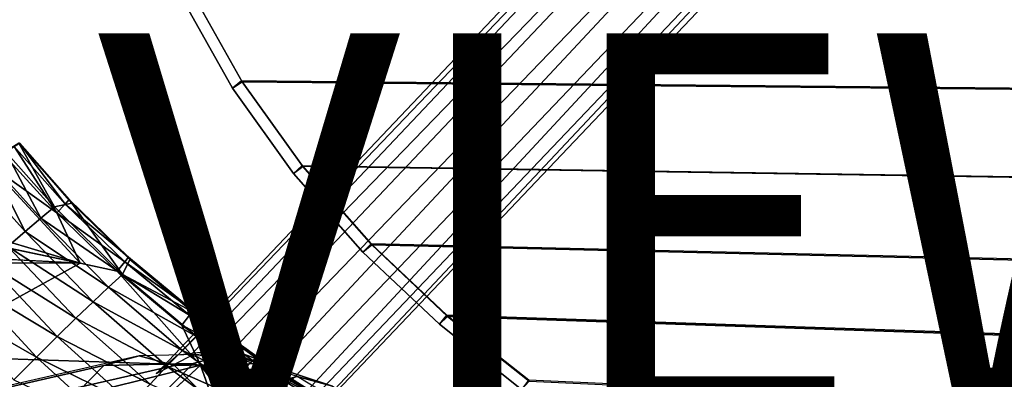
# Model space of a CAD drawing. Units: inches. Extents: x -9.5 to 9.9, y -10.6 to 10.6.
# Drawn here: x -5.4 to -0.3, y -6.8 to -4.9 of the extents above; entities that cross this region are included whole.
import ezdxf

# ---------------------------------------------------------------- set-up
doc = ezdxf.new("R2010")
doc.units = ezdxf.units.IN
doc.header["$MEASUREMENT"] = 0
for name, color, linetype in [('SEAT-BACK', 5, 'Continuous'), ('SEAT-BASE', 5, 'Continuous'), ('SEAT-SEAT', 5, 'Continuous'), ('SEAT-VIEW', 7, 'Continuous')]:
    doc.layers.add(name, color=color, linetype=linetype)
doc.styles.get("Standard").update_dxf_attribs({"font": 'arial.ttf'})

msp = doc.modelspace()

# ---------------------------------------------------------------- linework, layer by layer
at = {"layer": 'SEAT-BACK'}
for points in [[(-5.4101, -5.5715, 31.2924), (-5.4801, -5.6145, 31.7159), (-5.2254, -5.9024, 31.6883)], [(-5.4345, -5.5885, 31.1192), (-5.4077, -5.5705, 31.1996), (-5.1702, -5.8875, 31.1285)], [(-5.4101, -5.5715, 31.2924), (-5.1354, -5.8834, 31.3038), (-5.4077, -5.5705, 31.1996)], [(-5.2254, -5.9024, 31.6883), (-5.1354, -5.8834, 31.3038), (-5.4101, -5.5715, 31.2924)], [(-5.1497, -5.8642, 31.202), (-5.1702, -5.8875, 31.1285), (-5.4077, -5.5705, 31.1996)], [(-5.1354, -5.8834, 31.3038), (-5.1497, -5.8642, 31.202), (-5.4077, -5.5705, 31.1996)], [(-5.5637, -5.6665, 32.1358), (-5.2971, -5.9615, 32.0735), (-5.4801, -5.6145, 31.7159)], [(-5.4924, -5.6267, 31.067), (-5.4345, -5.5885, 31.1192), (-5.2131, -5.9334, 31.0808)], [(-5.2971, -5.9615, 32.0735), (-5.2254, -5.9024, 31.6883), (-5.4801, -5.6145, 31.7159)], [(-5.2131, -5.9334, 31.0808), (-5.4345, -5.5885, 31.1192), (-5.1702, -5.8875, 31.1285)], [(-5.5637, -5.6665, 32.1358), (-5.6534, -5.7228, 32.5219), (-5.3777, -6.0303, 32.4539)], [(-5.5705, -5.6779, 31.0492), (-5.4924, -5.6267, 31.067), (-5.2131, -5.9334, 31.0808)], [(-5.2971, -5.9615, 32.0735), (-5.5637, -5.6665, 32.1358), (-5.3777, -6.0303, 32.4539)], [(-5.5705, -5.6779, 31.0492), (-5.0914, -6.1952, 31.0692), (-5.7188, -6.0081, 31.0431)], [(-5.3777, -6.0303, 32.4539), (-5.6534, -5.7228, 32.5219), (-5.4676, -6.109, 32.8293)], [(-5.2131, -5.9334, 31.0808), (-5.0914, -6.1952, 31.0692), (-5.5705, -5.6779, 31.0492)], [(-4.8409, -6.1635, 31.2141), (-5.1702, -5.8875, 31.1285), (-5.1497, -5.8642, 31.202)], [(-5.1354, -5.8834, 31.3038), (-4.8409, -6.1635, 31.2141), (-5.1497, -5.8642, 31.202)], [(-4.8723, -6.2543, 31.6956), (-5.2254, -5.9024, 31.6883), (-5.2971, -5.9615, 32.0735)], [(-5.1354, -5.8834, 31.3038), (-5.2254, -5.9024, 31.6883), (-4.8723, -6.2543, 31.6956)], [(-4.8594, -6.1877, 31.1402), (-5.2131, -5.9334, 31.0808), (-5.1702, -5.8875, 31.1285)], [(-5.2131, -5.9334, 31.0808), (-4.9005, -6.2367, 31.0931), (-5.0914, -6.1952, 31.0692)], [(-5.2131, -5.9334, 31.0808), (-4.8594, -6.1877, 31.1402), (-4.9005, -6.2367, 31.0931)], [(-5.1702, -5.8875, 31.1285), (-4.8409, -6.1635, 31.2141), (-4.8594, -6.1877, 31.1402)], [(-5.1354, -5.8834, 31.3038), (-4.8339, -6.1761, 31.3164), (-4.8409, -6.1635, 31.2141)], [(-4.8723, -6.2543, 31.6956), (-4.8339, -6.1761, 31.3164), (-5.1354, -5.8834, 31.3038)], [(-5.2971, -5.9615, 32.0735), (-5.3777, -6.0303, 32.4539), (-4.9447, -6.3201, 32.0735)], [(-5.2971, -5.9615, 32.0735), (-4.9447, -6.3201, 32.0735), (-4.8723, -6.2543, 31.6956)], [(-5.7815, -6.0496, 31.0405), (-5.7188, -6.0081, 31.0431), (-5.0914, -6.1952, 31.0692)], [(-5.4676, -6.109, 32.8293), (-5.0253, -6.3956, 32.4466), (-5.3777, -6.0303, 32.4539)], [(-4.9447, -6.3201, 32.0735), (-5.3777, -6.0303, 32.4539), (-5.0253, -6.3956, 32.4466)], [(-5.567, -6.198, 33.1997), (-5.1143, -6.4811, 32.8149), (-5.4676, -6.109, 32.8293)], [(-5.1143, -6.4811, 32.8149), (-5.0253, -6.3956, 32.4466), (-5.4676, -6.109, 32.8293)], [(-5.9963, -6.1908, 31.0315), (-5.9346, -6.1495, 31.0341), (-5.0914, -6.1952, 31.0692)], [(-4.9005, -6.2367, 31.0931), (-4.8594, -6.1877, 31.1402), (-4.5244, -6.465, 31.153)], [(-4.8723, -6.2543, 31.6956), (-4.5099, -6.4468, 31.3299), (-4.8339, -6.1761, 31.3164)], [(-4.8594, -6.1877, 31.1402), (-4.8409, -6.1635, 31.2141), (-4.508, -6.44, 31.2272)], [(-4.5244, -6.465, 31.153), (-4.8594, -6.1877, 31.1402), (-4.508, -6.44, 31.2272)], [(-4.8339, -6.1761, 31.3164), (-4.508, -6.44, 31.2272), (-4.8409, -6.1635, 31.2141)], [(-4.5099, -6.4468, 31.3299), (-4.508, -6.44, 31.2272), (-4.8339, -6.1761, 31.3164)], [(-5.0914, -6.1952, 31.0692), (-5.9644, -6.6762, 31.0329), (-5.9963, -6.1908, 31.0315)], [(-5.567, -6.198, 33.1997), (-5.6764, -6.2978, 33.5648), (-5.212, -6.5769, 33.1781)], [(-5.212, -6.5769, 33.1781), (-5.1143, -6.4811, 32.8149), (-5.567, -6.198, 33.1997)], [(-4.5244, -6.465, 31.153), (-4.5638, -6.5172, 31.1065), (-4.9005, -6.2367, 31.0931)], [(-4.9005, -6.2367, 31.0931), (-4.5638, -6.5172, 31.1065), (-4.4668, -6.7248, 31.0953)], [(-4.8723, -6.2543, 31.6956), (-4.9447, -6.3201, 32.0735), (-4.4879, -6.5763, 31.7035)], [(-4.8723, -6.2543, 31.6956), (-4.4879, -6.5763, 31.7035), (-4.5099, -6.4468, 31.3299)], [(-5.3189, -6.6836, 33.536), (-5.6764, -6.2978, 33.5648), (-5.7969, -6.4095, 33.9241)], [(-5.6764, -6.2978, 33.5648), (-5.3189, -6.6836, 33.536), (-5.212, -6.5769, 33.1781)], [(-4.9447, -6.3201, 32.0735), (-5.0253, -6.3956, 32.4466), (-4.5608, -6.6491, 32.0733)], [(-4.9447, -6.3201, 32.0735), (-4.5608, -6.6491, 32.0733), (-4.4879, -6.5763, 31.7035)], [(-5.4359, -6.8023, 33.888), (-5.3189, -6.6836, 33.536), (-5.7969, -6.4095, 33.9241)], [(-5.0253, -6.3956, 32.4466), (-5.1143, -6.4811, 32.8149), (-4.641, -6.7316, 32.4386)], [(-4.5608, -6.6491, 32.0733), (-5.0253, -6.3956, 32.4466), (-4.641, -6.7316, 32.4386)], [(-4.155, -6.6942, 31.2411), (-4.5244, -6.465, 31.153), (-4.508, -6.44, 31.2272)], [(-4.508, -6.44, 31.2272), (-4.5099, -6.4468, 31.3299), (-4.155, -6.6942, 31.2411)], [(-5.1143, -6.4811, 32.8149), (-5.212, -6.5769, 33.1781), (-4.7288, -6.824, 32.799)], [(-4.7288, -6.824, 32.799), (-4.641, -6.7316, 32.4386), (-5.1143, -6.4811, 32.8149)], [(-4.1696, -6.7198, 31.1666), (-4.5638, -6.5172, 31.1065), (-4.5244, -6.465, 31.153)], [(-4.5244, -6.465, 31.153), (-4.155, -6.6942, 31.2411), (-4.1696, -6.7198, 31.1666)], [(-4.168, -6.6957, 31.3441), (-4.155, -6.6942, 31.2411), (-4.5099, -6.4468, 31.3299)], [(-4.168, -6.6957, 31.3441), (-4.5099, -6.4468, 31.3299), (-4.4879, -6.5763, 31.7035)], [(-4.2072, -6.7747, 31.1207), (-4.5638, -6.5172, 31.1065), (-4.1696, -6.7198, 31.1666)], [(-4.2072, -6.7747, 31.1207), (-4.4668, -6.7248, 31.0953), (-4.5638, -6.5172, 31.1065)], [(-4.8246, -6.9267, 33.1543), (-5.212, -6.5769, 33.1781), (-5.3189, -6.6836, 33.536)], [(-4.7288, -6.824, 32.799), (-5.212, -6.5769, 33.1781), (-4.8246, -6.9267, 33.1543)], [(-4.0791, -6.8683, 31.7117), (-4.4879, -6.5763, 31.7035), (-4.5608, -6.6491, 32.0733)], [(-4.4879, -6.5763, 31.7035), (-4.0791, -6.8683, 31.7117), (-4.168, -6.6957, 31.3441)], [(-4.641, -6.7316, 32.4386), (-4.1515, -6.9479, 32.0728), (-4.5608, -6.6491, 32.0733)], [(-4.1515, -6.9479, 32.0728), (-4.0791, -6.8683, 31.7117), (-4.5608, -6.6491, 32.0733)], [(-4.9287, -7.0404, 33.5043), (-5.3189, -6.6836, 33.536), (-5.4359, -6.8023, 33.888)], [(-5.3189, -6.6836, 33.536), (-4.9287, -7.0404, 33.5043), (-4.8246, -6.9267, 33.1543)], [(-3.7899, -6.9378, 31.2145), (-4.1696, -6.7198, 31.1666), (-4.155, -6.6942, 31.2411)], [(-3.812, -6.9258, 31.359), (-4.155, -6.6942, 31.2411), (-4.168, -6.6957, 31.3441)], [(-4.0791, -6.8683, 31.7117), (-3.812, -6.9258, 31.359), (-4.168, -6.6957, 31.3441)], [(-4.155, -6.6942, 31.2411), (-3.812, -6.9258, 31.359), (-3.7863, -6.929, 31.2557)], [(-3.7863, -6.929, 31.2557), (-3.7899, -6.9378, 31.2145), (-4.155, -6.6942, 31.2411)], [(-4.4668, -6.7248, 31.0953), (-4.262, -7.3013, 31.1038), (-5.262, -7.459, 31.0621)], [(-4.2303, -7.0371, 32.4294), (-4.641, -6.7316, 32.4386), (-4.7288, -6.824, 32.799)], [(-4.2303, -7.0371, 32.4294), (-4.1515, -6.9479, 32.0728), (-4.641, -6.7316, 32.4386)], [(-3.6752, -7.1841, 31.1297), (-4.4668, -6.7248, 31.0953), (-4.2072, -6.7747, 31.1207)], [(-4.4668, -6.7248, 31.0953), (-3.6752, -7.1841, 31.1297), (-3.8496, -7.146, 31.1208)], [(-4.2072, -6.7747, 31.1207), (-4.1696, -6.7198, 31.1666), (-3.7993, -6.9547, 31.1808)], [(-3.7993, -6.9547, 31.1808), (-4.1696, -6.7198, 31.1666), (-3.7899, -6.9378, 31.2145)], [(-3.8353, -7.0122, 31.1356), (-4.2072, -6.7747, 31.1207), (-3.7993, -6.9547, 31.1808)], [(-3.8353, -7.0122, 31.1356), (-3.6752, -7.1841, 31.1297), (-4.2072, -6.7747, 31.1207)]]:
    msp.add_3dface(points, dxfattribs=at)
for points, invisible_edges in [([(-5.7815, -6.0496, 31.0405), (-5.0914, -6.1952, 31.0692), (-5.9346, -6.1495, 31.0341)], 12), ([(-5.9644, -6.6762, 31.0329), (-5.0914, -6.1952, 31.0692), (-4.4668, -6.7248, 31.0953)], 2), ([(-4.4668, -6.7248, 31.0953), (-5.0914, -6.1952, 31.0692), (-4.9005, -6.2367, 31.0931)], 1), ([(-5.9644, -6.6762, 31.0329), (-4.4668, -6.7248, 31.0953), (-5.6748, -7.0263, 31.0449)], 12), ([(-5.262, -7.459, 31.0621), (-5.6748, -7.0263, 31.0449), (-4.4668, -6.7248, 31.0953)], 1), ([(-4.4668, -6.7248, 31.0953), (-3.9882, -7.1701, 31.1168), (-4.111, -7.1964, 31.1101)], 2), ([(-3.9882, -7.1701, 31.1168), (-4.4668, -6.7248, 31.0953), (-3.8496, -7.146, 31.1208)], 12), ([(-4.111, -7.1964, 31.1101), (-4.262, -7.3013, 31.1038), (-4.4668, -6.7248, 31.0953)], 1)]:
    msp.add_3dface(points, dxfattribs=dict(at, invisible_edges=invisible_edges))
at = {"layer": 'SEAT-BASE'}
for points in [[(-4.6965, -6.7714, 23.4437), (-0.7625, -2.6156, 23.194), (-0.736, -2.6502, 23.0049), (-4.5845, -6.674, 23.266)], [(-4.6965, -6.7714, 23.4437), (-0.7625, -2.6156, 23.194), (-0.7162, -2.6502, 23.3794), (-4.5262, -6.6815, 23.5936)], [(-4.5845, -6.674, 23.266), (-0.736, -2.6502, 23.0049), (-0.6438, -2.7447, 22.8626), (-4.4241, -6.6541, 23.1015)], [(-4.5262, -6.6815, 23.5936), (-0.7162, -2.6502, 23.3794), (-0.6096, -2.7447, 23.5112), (-4.3142, -6.6638, 23.7111)], [(-4.4241, -6.6541, 23.1015), (-0.6438, -2.7447, 22.8626), (-0.5107, -2.8738, 22.8052), (-4.242, -6.7499, 23.0047)], [(-4.3142, -6.6638, 23.7111), (-0.6096, -2.7447, 23.5112), (-0.4711, -2.8738, 23.5542), (-4.0999, -6.763, 23.7435)], [(-4.242, -6.7499, 23.0047), (-0.5107, -2.8738, 22.8052), (-0.3722, -3.0029, 22.8482), (-4.1237, -6.9409, 23.0392)], [(-4.0999, -6.763, 23.7435), (-0.4711, -2.8738, 23.5542), (-0.338, -3.0029, 23.4968), (-4.0051, -6.9587, 23.6459)], [(-4.1237, -6.9409, 23.0392), (-0.3722, -3.0029, 22.8482), (-0.2656, -3.0974, 22.98), (-4.1053, -7.1324, 23.1663)], [(-4.0051, -6.9587, 23.6459), (-0.338, -3.0029, 23.4968), (-0.2458, -3.0974, 23.3545), (-4.044, -7.1427, 23.4921)], [(-4.1053, -7.1324, 23.1663), (-0.2656, -3.0974, 22.98), (-0.2193, -3.132, 23.1653), (-4.1611, -7.2845, 23.3318)], [(-4.044, -7.1427, 23.4921), (-0.2458, -3.0974, 23.3545), (-0.2193, -3.132, 23.1653), (-4.1611, -7.2845, 23.3318)], [(-8.9645, -7.6401, 0.8496), (-4.9694, -6.7274, 21.5737), (-4.7857, -6.6772, 21.5361), (-8.7808, -7.59, 0.8119)], [(-8.5963, -7.6401, 0.7786), (-4.6012, -6.7274, 21.5027), (-4.7857, -6.6772, 21.5361), (-8.7808, -7.59, 0.8119)], [(-4.9694, -6.7274, 21.5737), (-4.5056, -6.7174, 23.9796), (-4.3212, -6.6672, 23.9458), (-4.7857, -6.6772, 21.5361)], [(-4.6012, -6.7274, 21.5027), (-4.1374, -6.7174, 23.9086), (-4.3212, -6.6672, 23.9458), (-4.7857, -6.6772, 21.5361)], [(-4.5056, -6.7174, 23.9796), (-4.1495, -6.8339, 25.8271), (-3.9645, -6.7839, 25.796), (-4.3212, -6.6672, 23.9458)], [(-4.1374, -6.7174, 23.9086), (-3.7813, -6.8339, 25.7561), (-3.9645, -6.7839, 25.796), (-4.3212, -6.6672, 23.9458)], [(-9.0981, -7.7773, 0.8814), (-5.1031, -6.8645, 21.6055), (-4.9694, -6.7274, 21.5737), (-8.9645, -7.6401, 0.8496)], [(-8.4604, -7.7773, 0.7584), (-4.4653, -6.8645, 21.4826), (-4.6012, -6.7274, 21.5027), (-8.5963, -7.6401, 0.7786)], [(-5.1031, -6.8645, 21.6055), (-4.6413, -6.8546, 24.001), (-4.5056, -6.7174, 23.9796), (-4.9694, -6.7274, 21.5737)], [(-4.6413, -6.8546, 24.001), (-4.2866, -6.9706, 25.841), (-4.1495, -6.8339, 25.8271), (-4.5056, -6.7174, 23.9796)], [(-4.4653, -6.8645, 21.4826), (-4.0035, -6.8546, 23.8781), (-4.1374, -6.7174, 23.9086), (-4.6012, -6.7274, 21.5027)], [(-4.0035, -6.8546, 23.8781), (-3.6488, -6.9706, 25.718), (-3.7813, -6.8339, 25.7561), (-4.1374, -6.7174, 23.9086)], [(-4.1495, -6.8339, 25.8271), (-3.83, -7.0293, 27.4844), (-3.6446, -6.9795, 27.4558), (-3.9645, -6.7839, 25.796)], [(-3.7813, -6.8339, 25.7561), (-3.4618, -7.0293, 27.4134), (-3.6446, -6.9795, 27.4558), (-3.9645, -6.7839, 25.796)]]:
    msp.add_3dface(points, dxfattribs=at)
at = {"layer": 'SEAT-SEAT'}
for points in [[(-4.2535, -5.2466, 24.5091), (-4.3008, -5.2844, 24.4493), (-4.5678, -4.8081, 24.422), (-4.5182, -4.7736, 24.4816)], [(-4.3008, -5.2843, 24.1629), (-4.2508, -5.2514, 24.1028), (-4.5154, -4.7779, 24.0754), (-4.5678, -4.808, 24.1357)], [(-4.3008, -5.2844, 24.4493), (-4.3008, -5.2843, 24.1629), (-4.5678, -4.808, 24.1357), (-4.5678, -4.8081, 24.422)], [(-4.5182, -4.7736, 24.4816), (-4.2535, -5.2466, 24.5091), (9.3501, -5.3771, 24.8853), (9.484, -4.8527, 24.8427)], [(-4.5154, -4.7779, 24.0754), (-4.2508, -5.2514, 24.1028), (9.355, -5.3824, 24.478), (9.4883, -4.8573, 24.4357)], [(-3.9384, -5.6875, 24.5391), (-3.9833, -5.7284, 24.4792), (-4.3008, -5.2844, 24.4493), (-4.2535, -5.2466, 24.5091)], [(-3.9833, -5.7284, 24.1927), (-3.9356, -5.6929, 24.1327), (-4.2508, -5.2514, 24.1028), (-4.3008, -5.2843, 24.1629)], [(-4.2535, -5.2466, 24.5091), (-3.9384, -5.6875, 24.5391), (9.1804, -5.8908, 24.93), (9.3501, -5.3771, 24.8853)], [(9.355, -5.3824, 24.478), (9.186, -5.8969, 24.5226), (-3.9356, -5.6929, 24.1327), (-4.2508, -5.2514, 24.1028)], [(-3.9833, -5.7284, 24.4792), (-3.9833, -5.7284, 24.1927), (-4.3008, -5.2843, 24.1629), (-4.3008, -5.2844, 24.4493)], [(-3.5804, -6.0942, 24.5711), (-3.6227, -6.1382, 24.5112), (-3.9833, -5.7284, 24.4792), (-3.9384, -5.6875, 24.5391)], [(-3.6228, -6.1382, 24.2246), (-3.5775, -6.1001, 24.1647), (-3.9356, -5.6929, 24.1327), (-3.9833, -5.7284, 24.1927)], [(-3.6227, -6.1382, 24.5112), (-3.6228, -6.1382, 24.2246), (-3.9833, -5.7284, 24.1927), (-3.9833, -5.7284, 24.4792)], [(9.1804, -5.8908, 24.93), (8.9688, -6.3886, 24.9756), (-3.5804, -6.0942, 24.5711), (-3.9384, -5.6875, 24.5391)], [(-3.9356, -5.6929, 24.1327), (-3.5775, -6.1001, 24.1647), (8.9753, -6.3955, 24.568), (9.186, -5.8969, 24.5226)], [(-3.226, -6.513, 24.2581), (-3.1834, -6.4725, 24.1984), (-3.5775, -6.1001, 24.1647), (-3.6228, -6.1382, 24.2246)], [(-3.1863, -6.4659, 24.6048), (-3.226, -6.513, 24.5448), (-3.6227, -6.1382, 24.5112), (-3.5804, -6.0942, 24.5711)], [(-3.5804, -6.0942, 24.5711), (-3.1863, -6.4659, 24.6048), (8.7111, -6.8641, 25.0206), (8.9688, -6.3886, 24.9756)], [(8.9753, -6.3955, 24.568), (-3.5775, -6.1001, 24.1647), (-3.1834, -6.4725, 24.1984), (8.7185, -6.8721, 24.6128)], [(-3.226, -6.513, 24.5448), (-3.226, -6.513, 24.2581), (-3.6228, -6.1382, 24.2246), (-3.6227, -6.1382, 24.5112)], [(-2.7618, -6.8023, 24.6397), (-2.7985, -6.8523, 24.5796), (-3.226, -6.513, 24.5448), (-3.1863, -6.4659, 24.6048)], [(-2.7986, -6.8523, 24.2928), (-2.7587, -6.8096, 24.2332), (-3.1834, -6.4725, 24.1984), (-3.226, -6.513, 24.2581)], [(-3.1863, -6.4659, 24.6048), (-2.7618, -6.8023, 24.6397), (8.4031, -7.3089, 25.0628), (8.7111, -6.8641, 25.0206)], [(8.7185, -6.8721, 24.6128), (-3.1834, -6.4725, 24.1984), (-2.7587, -6.8096, 24.2332), (8.4113, -7.3181, 24.655)], [(-2.7985, -6.8523, 24.5796), (-2.7986, -6.8523, 24.2928), (-3.226, -6.513, 24.2581), (-3.226, -6.513, 24.5448)]]:
    msp.add_3dface(points, dxfattribs=at)

# ---------------------------------------------------------------- texts
at = {"layer": 'SEAT-VIEW', "flags": 2}
msp.add_attdef('VIEW', (-5, -7), 'T', height=2, dxfattribs=at)

doc.saveas('drawing.dxf')
